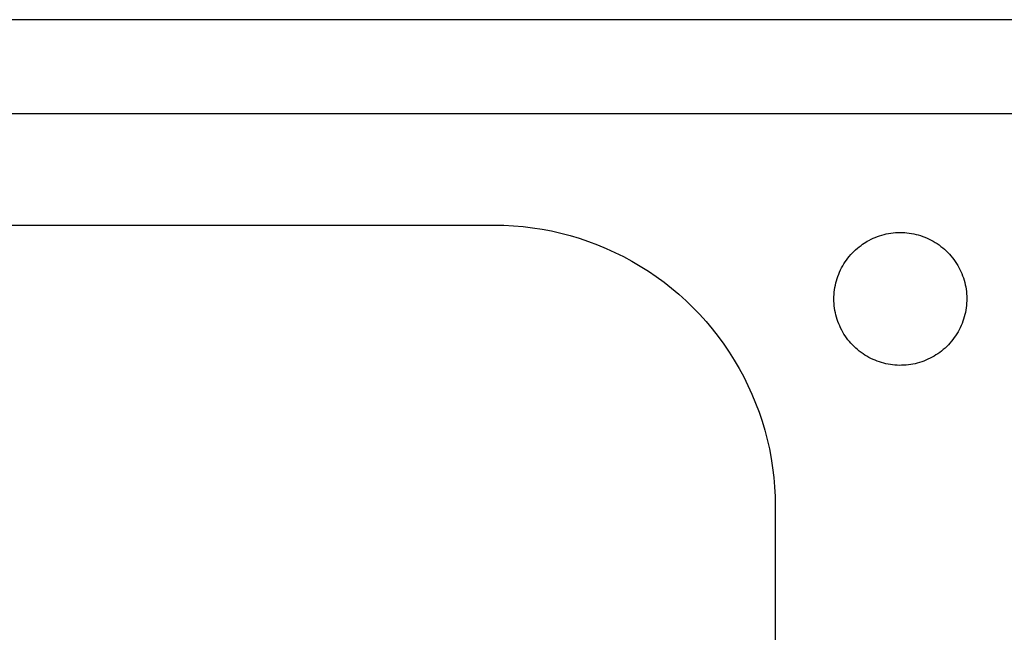
# Model space of a CAD drawing. Units: millimetres. Extents: x -928 to 1334, y -693 to 425.
# Drawn here: x 614 to 870, y -347 to -188 of the extents above; entities that cross this region are included whole.
import ezdxf

# ---------------------------------------------------------------- set-up
doc = ezdxf.new("R2010")
doc.units = ezdxf.units.MM
doc.header["$MEASUREMENT"] = 0
doc.layers.add('Default', color=7, linetype='Continuous', true_color=0x000000)

msp = doc.modelspace()

# ---------------------------------------------------------------- linework, layer by layer
at = {"layer": 'Default', "color": 7, "true_color": 0xffffff}
for p, q in [((1283.75, -187.66), (408.75, -187.66)), ((919.43, -212.06), (412.16, -212.06)), ((485.33, -241), (737.75, -241)), ((737.75, -241), (740.24, -241.04)), ((740.24, -241.04), (742.73, -241.17)), ((742.73, -241.17), (745.21, -241.38)), ((745.21, -241.38), (747.69, -241.68)), ((747.69, -241.68), (750.15, -242.06)), ((750.15, -242.06), (752.6, -242.52)), ((752.6, -242.52), (755.03, -243.07)), ((841.93, -242.95), (842.53, -242.92)), ((842.53, -242.92), (843.13, -242.9)), ((843.13, -242.9), (843.74, -242.91)), ((843.74, -242.91), (844.34, -242.94)), ((755.03, -243.07), (757.44, -243.7)), ((757.44, -243.7), (759.82, -244.41)), ((759.82, -244.41), (762.19, -245.21)), ((762.19, -245.21), (764.52, -246.08)), ((833.8, -245.7), (834.21, -245.44)), ((834.21, -245.44), (834.63, -245.19)), ((834.63, -245.19), (835.06, -244.95)), ((835.06, -244.95), (835.59, -244.68)), ((835.59, -244.68), (836.13, -244.42)), ((836.13, -244.42), (836.69, -244.19)), ((836.69, -244.19), (837.25, -243.97)), ((837.25, -243.97), (837.81, -243.77)), ((837.81, -243.77), (838.39, -243.59)), ((838.39, -243.59), (838.97, -243.43)), ((838.97, -243.43), (839.55, -243.3)), ((839.55, -243.3), (840.14, -243.18)), ((840.14, -243.18), (840.74, -243.08)), ((840.74, -243.08), (841.33, -243.01)), ((841.33, -243.01), (841.93, -242.95)), ((844.34, -242.94), (844.93, -242.99)), ((844.93, -242.99), (845.53, -243.06)), ((845.53, -243.06), (846.13, -243.15)), ((846.13, -243.15), (846.72, -243.27)), ((846.72, -243.27), (847.3, -243.4)), ((847.3, -243.4), (847.88, -243.55)), ((847.88, -243.55), (848.46, -243.72)), ((848.46, -243.72), (849.03, -243.92)), ((849.03, -243.92), (849.59, -244.13)), ((849.59, -244.13), (850.15, -244.36)), ((850.15, -244.36), (850.69, -244.61)), ((850.69, -244.61), (851.23, -244.88)), ((851.23, -244.88), (851.76, -245.17)), ((851.76, -245.17), (852.27, -245.48)), ((852.27, -245.48), (852.78, -245.8)), ((764.52, -246.08), (766.82, -247.04)), ((766.82, -247.04), (769.09, -248.07)), ((830.74, -248.23), (831.17, -247.81)), ((831.17, -247.81), (831.6, -247.4)), ((831.6, -247.4), (832.05, -247)), ((832.05, -247), (832.52, -246.62)), ((832.52, -246.62), (832.99, -246.26)), ((832.99, -246.26), (833.39, -245.97)), ((833.39, -245.97), (833.8, -245.7)), ((852.78, -245.8), (853.27, -246.15)), ((853.27, -246.15), (853.76, -246.51)), ((853.76, -246.51), (854.22, -246.88)), ((854.22, -246.88), (854.68, -247.27)), ((854.68, -247.27), (855.12, -247.68)), ((855.12, -247.68), (855.55, -248.1)), ((769.09, -248.07), (771.32, -249.18)), ((771.32, -249.18), (773.51, -250.36)), ((773.51, -250.36), (775.66, -251.62)), ((828.55, -251.07), (828.87, -250.57)), ((828.87, -250.57), (829.21, -250.07)), ((829.21, -250.07), (829.57, -249.59)), ((829.57, -249.59), (829.95, -249.13)), ((829.95, -249.13), (830.34, -248.67)), ((830.34, -248.67), (830.74, -248.23)), ((855.55, -248.1), (855.96, -248.54)), ((855.96, -248.54), (856.36, -248.99)), ((856.36, -248.99), (856.74, -249.46)), ((856.74, -249.46), (857.1, -249.94)), ((857.1, -249.94), (857.45, -250.43)), ((857.45, -250.43), (857.78, -250.93)), ((775.66, -251.62), (777.77, -252.95)), ((777.77, -252.95), (779.83, -254.35)), ((827.43, -253.19), (827.68, -252.65)), ((827.68, -252.65), (827.95, -252.11)), ((827.95, -252.11), (828.24, -251.59)), ((828.24, -251.59), (828.55, -251.07)), ((857.78, -250.93), (858.1, -251.45)), ((858.1, -251.45), (858.39, -251.97)), ((858.39, -251.97), (858.67, -252.51)), ((858.67, -252.51), (858.93, -253.05)), ((858.93, -253.05), (859.16, -253.6)), ((779.83, -254.35), (781.84, -255.82)), ((826.46, -256.02), (826.62, -255.44)), ((826.62, -255.44), (826.79, -254.87)), ((826.79, -254.87), (826.99, -254.3)), ((826.99, -254.3), (827.2, -253.74)), ((827.2, -253.74), (827.43, -253.19)), ((859.16, -253.6), (859.38, -254.16)), ((859.38, -254.16), (859.58, -254.73)), ((859.58, -254.73), (859.76, -255.31)), ((859.76, -255.31), (859.92, -255.89)), ((781.84, -255.82), (783.8, -257.36)), ((783.8, -257.36), (785.7, -258.97)), ((826.05, -258.38), (826.13, -257.79)), ((826.13, -257.79), (826.22, -257.2)), ((826.22, -257.2), (826.33, -256.61)), ((826.33, -256.61), (826.46, -256.02)), ((859.92, -255.89), (860.06, -256.47)), ((860.06, -256.47), (860.18, -257.06)), ((860.18, -257.06), (860.28, -257.66)), ((860.28, -257.66), (860.35, -258.26)), ((860.35, -258.26), (860.41, -258.85)), ((785.7, -258.97), (787.55, -260.64)), ((787.55, -260.64), (789.35, -262.37)), ((825.96, -260.18), (825.97, -259.58)), ((825.97, -260.78), (825.96, -260.18)), ((825.97, -259.58), (826, -258.98)), ((826.01, -261.38), (825.97, -260.78)), ((826, -258.98), (826.05, -258.38)), ((860.41, -258.85), (860.44, -259.46)), ((860.45, -260.66), (860.42, -261.26)), ((860.44, -259.46), (860.46, -260.06)), ((860.46, -260.06), (860.45, -260.66)), ((789.35, -262.37), (791.08, -264.16)), ((826.06, -261.97), (826.01, -261.38)), ((826.13, -262.57), (826.06, -261.97)), ((826.23, -263.16), (826.13, -262.57)), ((826.34, -263.75), (826.23, -263.16)), ((860.21, -263.05), (860.1, -263.65)), ((860.3, -262.46), (860.21, -263.05)), ((860.37, -261.86), (860.3, -262.46)), ((860.42, -261.26), (860.37, -261.86)), ((791.08, -264.16), (792.75, -266.01)), ((826.48, -264.33), (826.34, -263.75)), ((826.63, -264.91), (826.48, -264.33)), ((826.81, -265.48), (826.63, -264.91)), ((827, -266.05), (826.81, -265.48)), ((859.64, -265.39), (859.45, -265.96)), ((859.82, -264.82), (859.64, -265.39)), ((859.97, -264.23), (859.82, -264.82)), ((860.1, -263.65), (859.97, -264.23)), ((792.75, -266.01), (794.35, -267.92)), ((794.35, -267.92), (795.89, -269.88)), ((827.22, -266.61), (827, -266.05)), ((827.45, -267.16), (827.22, -266.61)), ((827.7, -267.7), (827.45, -267.16)), ((827.97, -268.24), (827.7, -267.7)), ((828.26, -268.76), (827.97, -268.24)), ((858.48, -268.17), (858.2, -268.7)), ((858.75, -267.63), (858.48, -268.17)), ((859.01, -267.08), (858.75, -267.63)), ((859.24, -266.53), (859.01, -267.08)), ((859.45, -265.96), (859.24, -266.53)), ((795.89, -269.88), (797.36, -271.89)), ((828.57, -269.28), (828.26, -268.76)), ((828.9, -269.78), (828.57, -269.28)), ((829.24, -270.27), (828.9, -269.78)), ((829.6, -270.75), (829.24, -270.27)), ((829.98, -271.22), (829.6, -270.75)), ((856.86, -270.7), (856.49, -271.17)), ((857.22, -270.22), (856.86, -270.7)), ((857.56, -269.72), (857.22, -270.22)), ((857.89, -269.21), (857.56, -269.72)), ((858.2, -268.7), (857.89, -269.21)), ((797.36, -271.89), (798.76, -273.95)), ((830.37, -271.67), (829.98, -271.22)), ((830.78, -272.11), (830.37, -271.67)), ((831.2, -272.53), (830.78, -272.11)), ((831.64, -272.94), (831.2, -272.53)), ((832.09, -273.34), (831.64, -272.94)), ((832.55, -273.72), (832.09, -273.34)), ((854.37, -273.31), (853.91, -273.69)), ((854.82, -272.91), (854.37, -273.31)), ((855.26, -272.5), (854.82, -272.91)), ((855.69, -272.07), (855.26, -272.5)), ((856.09, -271.63), (855.69, -272.07)), ((856.49, -271.17), (856.09, -271.63)), ((798.76, -273.95), (800.09, -276.05)), ((800.09, -276.05), (801.35, -278.2)), ((833.03, -274.08), (832.55, -273.72)), ((833.52, -274.43), (833.03, -274.08)), ((834.02, -274.75), (833.52, -274.43)), ((834.53, -275.06), (834.02, -274.75)), ((835.06, -275.36), (834.53, -275.06)), ((835.58, -275.63), (835.06, -275.36)), ((836.11, -275.88), (835.58, -275.63)), ((836.65, -276.11), (836.11, -275.88)), ((837.2, -276.33), (836.65, -276.11)), ((849.85, -276.08), (849.3, -276.3)), ((850.39, -275.84), (849.85, -276.08)), ((850.92, -275.59), (850.39, -275.84)), ((851.44, -275.32), (850.92, -275.59)), ((851.95, -275.03), (851.44, -275.32)), ((852.46, -274.72), (851.95, -275.03)), ((852.95, -274.4), (852.46, -274.72)), ((853.43, -274.06), (852.95, -274.4)), ((853.91, -273.69), (853.43, -274.06)), ((801.35, -278.2), (802.54, -280.4)), ((837.76, -276.52), (837.2, -276.33)), ((838.32, -276.7), (837.76, -276.52)), ((838.88, -276.86), (838.32, -276.7)), ((839.46, -276.99), (838.88, -276.86)), ((840.03, -277.11), (839.46, -276.99)), ((840.61, -277.21), (840.03, -277.11)), ((841.2, -277.29), (840.61, -277.21)), ((841.78, -277.35), (841.2, -277.29)), ((842.37, -277.39), (841.78, -277.35)), ((842.96, -277.41), (842.37, -277.39)), ((843.55, -277.4), (842.96, -277.41)), ((844.14, -277.38), (843.55, -277.4)), ((844.72, -277.34), (844.14, -277.38)), ((845.31, -277.28), (844.72, -277.34)), ((845.89, -277.2), (845.31, -277.28)), ((846.47, -277.1), (845.89, -277.2)), ((847.05, -276.98), (846.47, -277.1)), ((847.62, -276.83), (847.05, -276.98)), ((848.19, -276.67), (847.62, -276.83)), ((848.75, -276.49), (848.19, -276.67)), ((849.3, -276.3), (848.75, -276.49)), ((802.54, -280.4), (803.64, -282.63)), ((803.64, -282.63), (804.67, -284.9)), ((804.67, -284.9), (805.63, -287.2)), ((805.63, -287.2), (806.5, -289.53)), ((806.5, -289.53), (807.3, -291.9)), ((807.3, -291.9), (808.01, -294.28)), ((808.01, -294.28), (808.64, -296.69)), ((808.64, -296.69), (809.19, -299.12)), ((809.19, -299.12), (809.65, -301.57)), ((809.65, -301.57), (810.03, -304.04)), ((810.03, -304.04), (810.33, -306.51)), ((810.33, -306.51), (810.54, -308.99)), ((810.54, -308.99), (810.67, -311.48)), ((810.67, -311.48), (810.71, -313.97)), ((810.71, -313.97), (810.71, -566.27))]:
    msp.add_line(p, q, dxfattribs=at)

doc.saveas('drawing.dxf')
